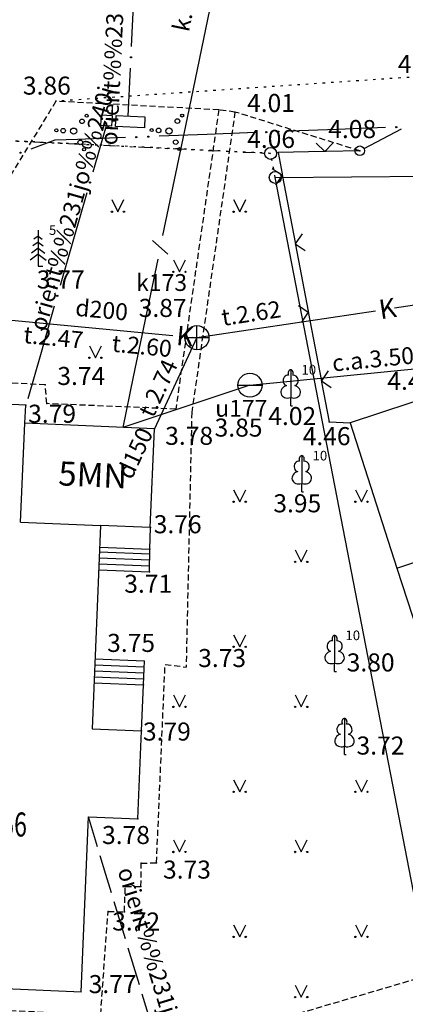
# Model space of a CAD drawing. Extents: x 521083 to 521761, y 401469 to 402126.
# Drawn here: x 521213 to 521229, y 401944 to 401985 of the extents above; entities that cross this region are included whole.
import ezdxf
from ezdxf.enums import TextEntityAlignment as Align

# ---------------------------------------------------------------- set-up
doc = ezdxf.new("R2010")
doc.units = 0
doc.header["$MEASUREMENT"] = 0
for name, pattern in [('DIVIDE', [1.25, 0.5, -0.25, 0, -0.25, 0, -0.25]), ('DOT', [0.25, 0, -0.25]), ('HIDDEN', [0.375, 0.25, -0.125])]:
    doc.linetypes.add(name, pattern=pattern)
for name, color, linetype in [('20', 7, 'CONTINUOUS'), ('23', 7, 'CONTINUOUS'), ('29', 7, 'CONTINUOUS'), ('38', 7, 'CONTINUOUS'), ('4', 7, 'CONTINUOUS'), ('43', 7, 'CONTINUOUS'), ('47', 7, 'CONTINUOUS'), ('51', 7, 'CONTINUOUS'), ('58', 7, 'CONTINUOUS'), ('61', 7, 'CONTINUOUS'), ('62', 7, 'CONTINUOUS'), ('9', 7, 'CONTINUOUS'), ('BUVES__LINES_', 7, 'CONTINUOUS'), ('CELI__LINES_', 7, 'CONTINUOUS'), ('EKAS__LINES_', 7, 'CONTINUOUS'), ('ELEKTR__POINTS_', 7, 'CONTINUOUS'), ('KOKI__POINTS_', 7, 'CONTINUOUS'), ('SETAS__LINES_', 7, 'CONTINUOUS')]:
    doc.layers.add(name, color=color, linetype=linetype)
doc.styles.add('BIGFONT', font='bigfont', dxfattribs={"height": 0.2})
doc.styles.add('MONOTXT', font='MONOTXT', dxfattribs={"height": 0.2})
doc.styles.add('txt', font='TXT', dxfattribs={"height": 0.2})

# ---------------------------------------------------------------- blocks, each defined once
blk = doc.blocks.new('*M163')
at = {"layer": 'KOKI__POINTS_', "color": 3, "linetype": 'Continuous'}
for p, q in [((0, 1.25), (-0.176, 1.122)), ((0, 1.5), (0, 0)), ((0, 1.25), (0.174, 1.122)), ((0, 1), (-0.216, 0.842)), ((0, 1), (0.216, 0.842)), ((0, 0.5), (-0.332, 0.256)), ((0, 0.75), (-0.278, 0.546)), ((0, 0.75), (0.278, 0.546)), ((0, 0.5), (0.334, 0.256)), ((0, 0), (0.2, 0))]:
    blk.add_line(p, q, dxfattribs=at)
blk = doc.blocks.new('*M170')
at = {"layer": 'KOKI__POINTS_', "color": 92, "linetype": 'Continuous'}
for p, q in [((0, 0), (0, 0.344)), ((0, 0.344), (0.012, 0.344)), ((0, 0.272), (0, 0.296)), ((0, 0), (0.076, 0))]:
    blk.add_line(p, q, dxfattribs=at)
at = {"layer": 'KOKI__POINTS_', "color": 3, "linetype": 'Continuous'}
blk.add_lwpolyline([(0, 1.5), (0, 0.344), (0.012, 0.343)], dxfattribs=at)
at = {"layer": 'KOKI__POINTS_', "color": 92, "linetype": 'Continuous'}
for centre, major_axis, ratio, start_param, end_param in [((-0.1295, 1.05525), (-0.03875, -0.2125), 0.86132285, 3.14159265, 6.28318531), ((-0.00075, 1.35025), (0, -0.15), 0.70710678, 3.14159265, 5.28748457), ((-0.09075, 0.59275), (0.30696, 0.09516), 0.81444502, 1.57079633, 4.71238898)]:
    blk.add_ellipse(centre, major_axis=major_axis, ratio=ratio, start_param=start_param, end_param=end_param, dxfattribs=at)
at = {"layer": 'KOKI__POINTS_', "color": 3, "linetype": 'Continuous'}
for centre, major_axis, ratio, start_param, end_param in [((-0.00075, 1.35025), (0, -0.15), 0.70710678, 0.99570074, 3.14159265), ((0.128, 1.05525), (0.03875, -0.2125), 0.86132285, 0, 3.14159265), ((0.08925, 0.59275), (-0.30696, 0.09516), 0.81444502, 1.57079633, 4.71238898)]:
    blk.add_ellipse(centre, major_axis=major_axis, ratio=ratio, start_param=start_param, end_param=end_param, dxfattribs=at)
blk = doc.blocks.new('*M171')
at = {"layer": 'KOKI__POINTS_', "color": 92, "linetype": 'Continuous'}
for p, q in [((0, 0), (0, 0.344)), ((0, 0.344), (0.012, 0.344)), ((0, 0.272), (0, 0.296)), ((0, 0), (0.076, 0))]:
    blk.add_line(p, q, dxfattribs=at)
at = {"layer": 'KOKI__POINTS_', "color": 3, "linetype": 'Continuous'}
blk.add_lwpolyline([(0, 1.5), (0, 0.344), (0.012, 0.343)], dxfattribs=at)
at = {"layer": 'KOKI__POINTS_', "color": 92, "linetype": 'Continuous'}
for centre, major_axis, ratio, start_param, end_param in [((-0.1295, 1.05525), (-0.03875, -0.2125), 0.86132285, 3.14159265, 6.28318531), ((-0.00075, 1.35025), (0, -0.15), 0.70710678, 3.14159265, 5.28748457), ((-0.09075, 0.59275), (0.30696, 0.09516), 0.81444502, 1.57079633, 4.71238898)]:
    blk.add_ellipse(centre, major_axis=major_axis, ratio=ratio, start_param=start_param, end_param=end_param, dxfattribs=at)
at = {"layer": 'KOKI__POINTS_', "color": 3, "linetype": 'Continuous'}
for centre, major_axis, ratio, start_param, end_param in [((-0.00075, 1.35025), (0, -0.15), 0.70710678, 0.99570074, 3.14159265), ((0.128, 1.05525), (0.03875, -0.2125), 0.86132285, 0, 3.14159265), ((0.08925, 0.59275), (-0.30696, 0.09516), 0.81444502, 1.57079633, 4.71238898)]:
    blk.add_ellipse(centre, major_axis=major_axis, ratio=ratio, start_param=start_param, end_param=end_param, dxfattribs=at)
blk = doc.blocks.new('*M172')
at = {"layer": 'KOKI__POINTS_', "color": 92, "linetype": 'Continuous'}
for p, q in [((0, 0), (0, 0.344)), ((0, 0.344), (0.012, 0.344)), ((0, 0.272), (0, 0.296)), ((0, 0), (0.076, 0))]:
    blk.add_line(p, q, dxfattribs=at)
at = {"layer": 'KOKI__POINTS_', "color": 3, "linetype": 'Continuous'}
blk.add_lwpolyline([(0, 1.5), (0, 0.344), (0.012, 0.343)], dxfattribs=at)
at = {"layer": 'KOKI__POINTS_', "color": 92, "linetype": 'Continuous'}
for centre, major_axis, ratio, start_param, end_param in [((-0.1295, 1.05525), (-0.03875, -0.2125), 0.86132285, 3.14159265, 6.28318531), ((-0.00075, 1.35025), (0, -0.15), 0.70710678, 3.14159265, 5.28748457), ((-0.09075, 0.59275), (0.30696, 0.09516), 0.81444502, 1.57079633, 4.71238898)]:
    blk.add_ellipse(centre, major_axis=major_axis, ratio=ratio, start_param=start_param, end_param=end_param, dxfattribs=at)
at = {"layer": 'KOKI__POINTS_', "color": 3, "linetype": 'Continuous'}
for centre, major_axis, ratio, start_param, end_param in [((-0.00075, 1.35025), (0, -0.15), 0.70710678, 0.99570074, 3.14159265), ((0.128, 1.05525), (0.03875, -0.2125), 0.86132285, 0, 3.14159265), ((0.08925, 0.59275), (-0.30696, 0.09516), 0.81444502, 1.57079633, 4.71238898)]:
    blk.add_ellipse(centre, major_axis=major_axis, ratio=ratio, start_param=start_param, end_param=end_param, dxfattribs=at)
blk = doc.blocks.new('*M173')
at = {"layer": 'KOKI__POINTS_', "color": 92, "linetype": 'Continuous'}
for p, q in [((0, 0), (0, 0.344)), ((0, 0.344), (0.012, 0.344)), ((0, 0.272), (0, 0.296)), ((0, 0), (0.076, 0))]:
    blk.add_line(p, q, dxfattribs=at)
at = {"layer": 'KOKI__POINTS_', "color": 3, "linetype": 'Continuous'}
blk.add_lwpolyline([(0, 1.5), (0, 0.344), (0.012, 0.343)], dxfattribs=at)
at = {"layer": 'KOKI__POINTS_', "color": 92, "linetype": 'Continuous'}
for centre, major_axis, ratio, start_param, end_param in [((-0.1295, 1.05525), (-0.03875, -0.2125), 0.86132285, 3.14159265, 6.28318531), ((-0.00075, 1.35025), (0, -0.15), 0.70710678, 3.14159265, 5.28748457), ((-0.09075, 0.59275), (0.30696, 0.09516), 0.81444502, 1.57079633, 4.71238898)]:
    blk.add_ellipse(centre, major_axis=major_axis, ratio=ratio, start_param=start_param, end_param=end_param, dxfattribs=at)
at = {"layer": 'KOKI__POINTS_', "color": 3, "linetype": 'Continuous'}
for centre, major_axis, ratio, start_param, end_param in [((-0.00075, 1.35025), (0, -0.15), 0.70710678, 0.99570074, 3.14159265), ((0.128, 1.05525), (0.03875, -0.2125), 0.86132285, 0, 3.14159265), ((0.08925, 0.59275), (-0.30696, 0.09516), 0.81444502, 1.57079633, 4.71238898)]:
    blk.add_ellipse(centre, major_axis=major_axis, ratio=ratio, start_param=start_param, end_param=end_param, dxfattribs=at)
blk = doc.blocks.new('PUNKTS')
at = {"layer": '58', "color": 7, "linetype": 'Continuous'}
blk.add_point((0, 0), dxfattribs=at)

msp = doc.modelspace()

# ---------------------------------------------------------------- linework, layer by layer
at = {"layer": '20', "color": 132, "linetype": 'Continuous'}
for p, q in [((521215.859, 401950.285), (521215.482, 401951.528)), ((521216.208, 401949.136), (521215.975, 401949.902)), ((521216.44, 401948.371), (521216.208, 401949.136)), ((521217.02, 401946.457), (521216.556, 401947.988)), ((521217.601, 401944.543), (521217.136, 401946.074)), ((521218.182, 401942.629), (521217.717, 401944.16))]:
    msp.add_line(p, q, dxfattribs=at)
at = {"layer": '23', "color": 92, "linetype": 'Continuous'}
for p, q in [((521216.458, 401977.177), (521216.708, 401976.677)), ((521216.708, 401976.677), (521216.958, 401977.177)), ((521221.512, 401977.177), (521221.762, 401976.677)), ((521221.762, 401976.677), (521222.012, 401977.177)), ((521219.012, 401974.677), (521219.262, 401974.177)), ((521219.262, 401974.177), (521219.512, 401974.677)), ((521215.522, 401971.106), (521215.772, 401970.606)), ((521215.772, 401970.606), (521216.022, 401971.106)), ((521221.512, 401965.121), (521221.762, 401964.621)), ((521221.762, 401964.621), (521222.012, 401965.121)), ((521226.566, 401965.121), (521226.816, 401964.621)), ((521226.816, 401964.621), (521227.066, 401965.121)), ((521224.066, 401962.621), (521224.316, 401962.121)), ((521224.316, 401962.121), (521224.566, 401962.621)), ((521221.512, 401959.093), (521221.762, 401958.593)), ((521221.762, 401958.593), (521222.012, 401959.093)), ((521219.012, 401956.593), (521219.262, 401956.093)), ((521219.262, 401956.093), (521219.512, 401956.593)), ((521224.066, 401956.593), (521224.316, 401956.093)), ((521224.316, 401956.093), (521224.566, 401956.593)), ((521221.512, 401953.065), (521221.762, 401952.565)), ((521221.762, 401952.565), (521222.012, 401953.065)), ((521226.566, 401953.065), (521226.816, 401952.565)), ((521226.816, 401952.565), (521227.066, 401953.065)), ((521219.012, 401950.565), (521219.262, 401950.065)), ((521219.262, 401950.065), (521219.512, 401950.565)), ((521224.066, 401950.565), (521224.316, 401950.065)), ((521224.316, 401950.065), (521224.566, 401950.565)), ((521221.512, 401947.037), (521221.762, 401946.537)), ((521221.762, 401946.537), (521222.012, 401947.037)), ((521226.566, 401947.037), (521226.816, 401946.537)), ((521226.816, 401946.537), (521227.066, 401947.037)), ((521224.066, 401944.537), (521224.316, 401944.037)), ((521224.316, 401944.037), (521224.566, 401944.537))]:
    msp.add_line(p, q, dxfattribs=at)
for centre, radius in [((521216.458, 401976.677), 0.028), ((521216.958, 401976.677), 0.0263), ((521221.512, 401976.677), 0.028), ((521222.012, 401976.677), 0.0263), ((521219.012, 401974.177), 0.028), ((521219.512, 401974.177), 0.0263), ((521215.522, 401970.606), 0.028), ((521216.022, 401970.606), 0.0263), ((521221.512, 401964.621), 0.028), ((521222.012, 401964.621), 0.0263), ((521226.566, 401964.621), 0.028), ((521227.066, 401964.621), 0.0263), ((521224.066, 401962.121), 0.028), ((521224.566, 401962.121), 0.0263), ((521221.512, 401958.593), 0.028), ((521222.012, 401958.593), 0.0263), ((521219.012, 401956.093), 0.028), ((521219.512, 401956.093), 0.0263), ((521224.066, 401956.093), 0.028), ((521224.566, 401956.093), 0.0263), ((521221.512, 401952.565), 0.028), ((521222.012, 401952.565), 0.0263), ((521226.566, 401952.565), 0.028), ((521227.066, 401952.565), 0.0263), ((521219.012, 401950.065), 0.028), ((521219.512, 401950.065), 0.0263), ((521224.066, 401950.065), 0.028), ((521224.566, 401950.065), 0.0263), ((521221.512, 401946.537), 0.028), ((521222.012, 401946.537), 0.0263), ((521226.566, 401946.537), 0.028), ((521227.066, 401946.537), 0.0263), ((521224.066, 401944.037), 0.028), ((521224.566, 401944.037), 0.0263)]:
    msp.add_circle(centre, radius, dxfattribs=at)
at = {"layer": '29', "color": 4, "linetype": 'DIVIDE'}
msp.add_line((521184.246, 401980.985), (521223.047, 401979.1), dxfattribs=at)
at = {"layer": '29', "color": 4, "linetype": 'Continuous'}
for p, q in [((521223.24, 401978.1), (521294.03, 401978.73)), ((521229.582, 401945.265), (521223.24, 401978.1))]:
    msp.add_line(p, q, dxfattribs=at)
at = {"layer": '29', "color": 4, "linetype": 'DOT'}
msp.add_lwpolyline([(521223.24, 401978.1), (521223.047, 401979.1), (521184.246, 401980.985), (521153.025, 401986.222)], dxfattribs=at)
at = {"layer": '29', "color": 4, "linetype": 'Continuous'}
for centre in [(521223.047, 401979.1), (521223.24, 401978.1)]:
    msp.add_circle(centre, 0.25, dxfattribs=at)
at = {"layer": '38', "color": 1, "linetype": 'Continuous'}
for p, q in [((521219.987, 401970.942), (521219.987, 401971.942)), ((521219.487, 401971.442), (521220.487, 401971.442))]:
    msp.add_line(p, q, dxfattribs=at)
at = {"layer": '38', "color": 32, "linetype": 'Continuous'}
msp.add_circle((521219.987, 401971.442), 0.5, dxfattribs=at)
at = {"layer": '43', "color": 5, "linetype": 'Continuous'}
for p, q in [((521220.598, 401985.477), (521219.581, 401980.582)), ((521219.581, 401980.582), (521218.564, 401975.686)), ((521218.144, 401975.481), (521218.78, 401974.912)), ((521218.36, 401974.707), (521217.343, 401969.812)), ((521217.343, 401969.812), (521216.906, 401967.707))]:
    msp.add_line(p, q, dxfattribs=at)
at = {"layer": '47', "color": 32, "linetype": 'Continuous'}
for p, q in [((521228.194, 401972.68), (521235.61, 401973.799)), ((521219.987, 401971.442), (521227.403, 401972.561)), ((521211.522, 401972.238), (521218.989, 401971.536)), ((521219.987, 401971.442), (521218.231, 401967.646)), ((521219.786, 401971.461), (521219.987, 401971.442))]:
    msp.add_line(p, q, dxfattribs=at)
at = {"layer": '51', "color": 120, "linetype": 'Continuous'}
msp.add_line((521221.688, 401969.466), (521222.688, 401969.466), dxfattribs=at)
msp.add_circle((521222.189, 401969.466), 0.5, dxfattribs=at)
at = {"layer": '61', "color": 62, "linetype": 'Continuous'}
for p, q in [((521220.419, 401979.889), (521218.42, 401979.813)), ((521222.417, 401979.966), (521220.419, 401979.889)), ((521225.815, 401980.096), (521223.816, 401980.019)), ((521227.813, 401980.172), (521225.815, 401980.096)), ((521217.021, 401979.759), (521215.023, 401979.683))]:
    msp.add_line(p, q, dxfattribs=at)
msp.add_lwpolyline([(521215.023, 401979.683), (521214.094, 401979.647), (521213.087, 401979.282)], dxfattribs=at)
for centre in [(521228.263, 401980.19), (521217.471, 401979.776), (521217.97, 401979.795), (521222.867, 401979.983), (521223.367, 401980.002), (521212.664, 401979.129)]:
    msp.add_circle(centre, 0.025, dxfattribs=at)
at = {"layer": '62', "color": 3, "linetype": 'Continuous'}
for centre, radius in [((521215.414, 401980.663), 0.064), ((521219.374, 401980.672), 0.064), ((521215.218, 401980.432), 0.096), ((521219.178, 401980.441), 0.096), ((521214.152, 401980.058), 0.064), ((521214.436, 401980.045), 0.096), ((521214.87, 401980.024), 0.128), ((521218.112, 401980.067), 0.064), ((521218.396, 401980.054), 0.096), ((521218.83, 401980.033), 0.128), ((521215.146, 401979.557), 0.096), ((521219.106, 401979.566), 0.096), ((521215.304, 401979.268), 0.064), ((521219.264, 401979.277), 0.064)]:
    msp.add_circle(centre, radius, dxfattribs=at)
at = {"layer": '9', "color": 120, "linetype": 'Continuous'}
for q in [(521229.652, 401970.214), (521216.906, 401967.707)]:
    msp.add_line((521222.189, 401969.466), q, dxfattribs=at)
at = {"layer": 'BUVES__LINES_', "color": 134, "linetype": 'Continuous'}
for p, q in [((521215.95, 401962.737), (521218.03, 401962.65)), ((521215.932, 401962.291), (521218.022, 401962.204)), ((521215.942, 401962.541), (521218.026, 401962.454)), ((521215.911, 401961.791), (521218.013, 401961.703)), ((521215.921, 401962.041), (521218.017, 401961.953)), ((521215.745, 401957.845), (521217.794, 401957.759)), ((521215.756, 401958.095), (521217.805, 401958.009)), ((521215.724, 401957.346), (521217.773, 401957.26)), ((521215.735, 401957.596), (521217.784, 401957.51)), ((521215.714, 401957.096), (521217.763, 401957.01))]:
    msp.add_line(p, q, dxfattribs=at)
for points in [[(521218.013, 401961.703), (521218.03, 401962.65), (521218.056, 401963.553)], [(521217.683, 401955.094), (521217.763, 401957.01), (521217.805, 401958.009)]]:
    msp.add_lwpolyline(points, dxfattribs=at)
at = {"layer": 'CELI__LINES_', "color": 212, "linetype": 'HIDDEN'}
for p, q in [((521214.131, 401981.267), (521208.726, 401972.415)), ((521220.894, 401980.908), (521214.131, 401981.267)), ((521218.665, 401957.859), (521219.539, 401957.751))]:
    msp.add_line(p, q, dxfattribs=at)
at = {"layer": 'CELI__LINES_', "color": 212, "linetype": 'DOT'}
msp.add_lwpolyline([(521252.809, 401983.675), (521229.146, 401982.284), (521214.131, 401981.267)], dxfattribs=at)
at = {"layer": 'CELI__LINES_', "color": 212, "linetype": 'HIDDEN'}
for points in [[(521221.567, 401980.819), (521220.894, 401980.908), (521219.108, 401968.474)], [(521226.749, 401979.207), (521221.567, 401980.819), (521219.774, 401968.345), (521219.539, 401957.751)], [(521215.992, 401943.307), (521215.951, 401940.918), (521229.602, 401944.948), (521258.938, 401954.263)]]:
    msp.add_lwpolyline(points, dxfattribs=at)
at = {"layer": 'EKAS__LINES_', "color": 7, "linetype": 'Continuous'}
for p, q in [((521212.884, 401968.631), (521197.045, 401969.352)), ((521212.85, 401967.894), (521212.884, 401968.631)), ((521212.66, 401963.78), (521212.85, 401967.894)), ((521218.231, 401967.646), (521212.85, 401967.894)), ((521218.042, 401963.554), (521218.231, 401967.646)), ((521226.342, 401967.898), (521228.292, 401961.863)), ((521228.292, 401961.863), (521236.387, 401964.543)), ((521212.66, 401963.78), (521215.989, 401963.64)), ((521215.989, 401963.64), (521215.634, 401955.18)), ((521218.042, 401963.554), (521215.989, 401963.64)), ((521228.292, 401961.863), (521231.671, 401951.4)), ((521215.634, 401955.18), (521217.683, 401955.094)), ((521217.536, 401951.445), (521217.683, 401955.094)), ((521215.188, 401944.255), (521215.482, 401951.528)), ((521215.482, 401951.528), (521217.536, 401951.445)), ((521202.094, 401944.827), (521215.189, 401944.255))]:
    msp.add_line(p, q, dxfattribs=at)
msp.add_lwpolyline([(521234.395, 401970.56), (521230.081, 401969.132), (521226.342, 401967.898)], dxfattribs=at)
at = {"layer": 'EKAS__LINES_', "color": 7, "linetype": 'HIDDEN'}
for points in [[(521219.108, 401968.474), (521213.751, 401968.7), (521213.693, 401969.474), (521208.674, 401969.777)], [(521209.992, 401943.578), (521215.992, 401943.307), (521216.298, 401947.599), (521216.976, 401947.573), (521217.015, 401948.632), (521217.663, 401948.628), (521217.678, 401949.603), (521218.31, 401949.615), (521218.665, 401957.859)]]:
    msp.add_lwpolyline(points, dxfattribs=at)
at = {"layer": 'ELEKTR__POINTS_', "color": 54, "linetype": 'Continuous'}
for p, q in [((521217.269, 401983.544), (521217.365, 401985.541)), ((521217.13, 401980.647), (521217.226, 401982.645)), ((521216.224, 401980.244), (521215.671, 401978.322)), ((521216.454, 401980.456), (521216.619, 401980.446)), ((521215.422, 401977.457), (521214.87, 401975.535)), ((521214.87, 401975.535), (521214.317, 401973.613)), ((521214.068, 401972.748), (521213.515, 401970.826)), ((521213.515, 401970.826), (521212.962, 401968.904))]:
    msp.add_line(p, q, dxfattribs=at)
for points in [[(521216.004, 401980.254), (521216.025, 401980.701), (521216.465, 401980.679), (521216.443, 401980.233)], [(521216.63, 401980.671), (521217.83, 401980.613), (521217.807, 401980.163), (521216.608, 401980.22)]]:
    msp.add_lwpolyline(points, close=True, dxfattribs=at)
for centre in [(521217.248, 401983.094), (521215.547, 401977.889), (521214.192, 401973.18)]:
    msp.add_circle(centre, 0.025, dxfattribs=at)
at = {"layer": 'SETAS__LINES_', "color": 52, "linetype": 'Continuous'}
for p, q in [((521226.926, 401979.3), (521228.476, 401980.114)), ((521224.938, 401979.52), (521225.299, 401979.175)), ((521225.299, 401979.175), (521225.645, 401979.535)), ((521225.349, 401979.176), (521225.249, 401979.173)), ((521226.749, 401979.207), (521225.349, 401979.176)), ((521223.117, 401978.476), (521223.531, 401978.195)), ((521223.531, 401978.195), (521223.249, 401977.781)), ((521223.521, 401978.244), (521223.54, 401978.145)), ((521223.54, 401978.145), (521223.801, 401976.77)), ((521223.801, 401976.77), (521224.062, 401975.394)), ((521224.352, 401975.759), (521224.071, 401975.345)), ((521224.062, 401975.394), (521224.08, 401975.296)), ((521224.071, 401975.345), (521224.484, 401975.063)), ((521224.08, 401975.296), (521224.602, 401972.545)), ((521224.198, 401972.778), (521224.611, 401972.496)), ((521224.611, 401972.496), (521224.33, 401972.082)), ((521224.602, 401972.545), (521224.621, 401972.447)), ((521224.621, 401972.447), (521224.882, 401971.072)), ((521224.882, 401971.072), (521225.142, 401969.696)), ((521225.433, 401970.06), (521225.152, 401969.647)), ((521225.142, 401969.696), (521225.161, 401969.598)), ((521225.152, 401969.647), (521225.564, 401969.365))]:
    msp.add_line(p, q, dxfattribs=at)
for points in [[(521225.249, 401979.173), (521223.353, 401979.131), (521223.521, 401978.244)], [(521225.161, 401969.598), (521225.476, 401967.937), (521226.342, 401967.898)]]:
    msp.add_lwpolyline(points, dxfattribs=at)
msp.add_circle((521226.749, 401979.207), 0.2, dxfattribs=at)

# ---------------------------------------------------------------- block references
at = {"layer": '58', "color": 7, "linetype": 'Continuous'}
for p, xscale, yscale in [((521214.131, 401981.267), 0.005234041760575185, 0.005234041760575185), ((521220.894, 401980.908), 0.005234041760575185, 0.005234041760575185), ((521221.567, 401980.819), 0.005234041760575185, 0.005234041760575185), ((521223.353, 401979.131), 0.005234041760575185, 0.005234041760575185), ((521226.749, 401979.207), 0.005234041760575185, 0.005234041760575185), ((521213.693, 401969.474), 0.005234041760575185, 0.005234041760575185), ((521212.884, 401968.631), 0.0005261981485275765, 0.0005261981485275765), ((521213.751, 401968.7), 0.005234041760575185, 0.005234041760575185), ((521225.476, 401967.937), 0.005234041760575185, 0.005234041760575185), ((521218.231, 401967.649), 0.0005261981485275765, 0.0005261981485275765), ((521226.342, 401967.898), 0.0005261981485275765, 0.0005261981485275765), ((521218.056, 401963.553), 0.0005261981485275765, 0.0005261981485275765), ((521218.03, 401962.65), 0.005234041760575185, 0.005234041760575185), ((521218.013, 401961.703), 0.005234041760575185, 0.005234041760575185), ((521217.763, 401957.01), 0.005234041760575185, 0.005234041760575185), ((521217.683, 401955.094), 0.0005261981485275765, 0.0005261981485275765), ((521217.536, 401951.445), 0.0005261981485275765, 0.0005261981485275765), ((521217.678, 401949.603), 0.005234041760575185, 0.005234041760575185), ((521218.31, 401949.615), 0.005234041760575185, 0.005234041760575185), ((521217.015, 401948.632), 0.005234041760575185, 0.005234041760575185), ((521217.663, 401948.628), 0.005234041760575185, 0.005234041760575185), ((521216.298, 401947.599), 0.005234041760575185, 0.005234041760575185), ((521216.976, 401947.573), 0.005234041760575185, 0.005234041760575185)]:
    msp.add_blockref('PUNKTS', p, dxfattribs=dict(at, xscale=xscale, yscale=yscale))
at = {"layer": 'KOKI__POINTS_', "color": 3, "linetype": 'Continuous'}
msp.add_blockref('*M163', (521213.395, 401974.412), dxfattribs=at)
at = {"layer": 'KOKI__POINTS_', "color": 92, "linetype": 'Continuous'}
for name, p in [('*M173', (521223.879, 401968.608)), ('*M172', (521224.34, 401965.037)), ('*M171', (521225.704, 401957.569)), ('*M170', (521226.113, 401954.114))]:
    msp.add_blockref(name, p, dxfattribs=at)

# ---------------------------------------------------------------- texts
at = {"layer": '20', "color": 132, "linetype": 'Continuous', "style": 'MONOTXT'}
msp.add_text('orient%%231jo%%240i', height=0.7, rotation=286.8757, dxfattribs=at).set_placement((521218.208, 401944.29), align=Align.CENTER)
at = {"layer": '29', "color": 4, "linetype": 'Continuous', "style": 'BIGFONT', "width": 0.7}
msp.add_text('66150010056', height=1, dxfattribs=at).set_placement((521207.099, 401950.708))
at = {"layer": '38', "color": 32, "linetype": 'Continuous', "style": 'MONOTXT'}
msp.add_text('3.87', height=0.75, dxfattribs=at).set_placement((521217.571, 401972.302))
at = {"layer": '4', "color": 7, "linetype": 'Continuous', "style": 'MONOTXT'}
msp.add_text('5MN', height=1, rotation=357.3612, dxfattribs=at).set_placement((521214.218, 401965.307))
at = {"layer": '43', "color": 5, "linetype": 'Continuous', "style": 'MONOTXT'}
msp.add_text('k.a.3.46', height=0.7, rotation=78.2643, dxfattribs=at).set_placement((521220.001, 401985.809), align=Align.CENTER)
at = {"layer": '47', "color": 32, "linetype": 'Continuous', "style": 'MONOTXT'}
msp.add_text('k173', height=0.7, dxfattribs=at).set_placement((521218.519, 401973.383), align=Align.CENTER)
for s, rotation, p in [('d200', 354.628, (521216.002, 401972.251)), ('t.2.62', 8.5805, (521222.291, 401972.112)), ('t.2.47', 354.628, (521214, 401971.105)), ('t.2.60', 354.628, (521217.672, 401970.746)), ('t.2.74', 65.1751, (521218.694, 401969.197)), ('d150', 65.1751, (521217.732, 401966.496))]:
    msp.add_text(s, height=0.7, rotation=rotation, dxfattribs=at).set_placement(p, align=Align.CENTER)
at = {"layer": '47', "color": 32, "linetype": 'Continuous', "style": 'txt'}
for rotation, p in [(8.5805, (521227.608, 401972.206)), (354.628, (521219.103, 401971.141))]:
    msp.add_text('K', height=0.805, rotation=rotation, dxfattribs=at).set_placement(p)
at = {"layer": '51', "color": 120, "linetype": 'Continuous', "style": 'MONOTXT'}
msp.add_text('u177', height=0.7, dxfattribs=at).set_placement((521221.83, 401968.156), align=Align.CENTER)
msp.add_text('3.85', height=0.75, dxfattribs=at).set_placement((521220.721, 401967.329))
at = {"layer": '58', "color": 7, "linetype": 'Continuous', "style": 'MONOTXT'}
for s, p in [('4.06', (521228.328, 401982.438)), ('3.86', (521212.763, 401981.542)), ('4.01', (521222.067, 401980.819)), ('4.08', (521225.438, 401979.736)), ('4.06', (521222.073, 401979.327)), ('3.77', (521213.339, 401973.484)), ('3.74', (521214.193, 401969.474)), ('4.42', (521227.891, 401969.272)), ('3.79', (521212.981, 401967.904)), ('4.02', (521222.949, 401967.808)), ('3.78', (521218.67, 401966.987)), ('4.46', (521224.377, 401966.973)), ('3.95', (521223.159, 401964.182)), ('3.76', (521218.195, 401963.312)), ('3.71', (521216.971, 401960.841)), ('3.75', (521216.26, 401958.38)), ('3.73', (521220.039, 401957.751)), ('3.80', (521226.204, 401957.569)), ('3.79', (521217.747, 401954.697)), ('3.72', (521226.613, 401954.114)), ('3.78', (521216.049, 401950.396)), ('3.73', (521218.58, 401948.959)), ('3.72', (521216.47, 401946.801)), ('3.77', (521215.494, 401944.2))]:
    msp.add_text(s, height=0.75, dxfattribs=at).set_placement(p)
at = {"layer": '9', "color": 120, "linetype": 'Continuous', "style": 'MONOTXT'}
msp.add_text('c.a.3.50', height=0.7, rotation=5.7268, dxfattribs=at).set_placement((521227.331, 401970.201), align=Align.CENTER)
at = {"layer": 'ELEKTR__POINTS_', "color": 54, "linetype": 'Continuous', "style": 'MONOTXT'}
for rotation, p in [(87.2477, (521216.923, 401984.662)), (73.9543, (521215.141, 401976.721))]:
    msp.add_text('orient%%231jo%%240i', height=0.7, rotation=rotation, dxfattribs=at).set_placement(p, align=Align.CENTER)
at = {"layer": 'KOKI__POINTS_', "color": 3, "linetype": 'Continuous', "style": 'MONOTXT'}
for s, p in [('5       ', (521213.845, 401975.712)), ('10      ', (521224.329, 401969.908)), ('10      ', (521224.79, 401966.337)), ('10      ', (521226.154, 401958.869))]:
    msp.add_text(s, height=0.4, dxfattribs=at).set_placement(p)

doc.saveas('drawing.dxf')
